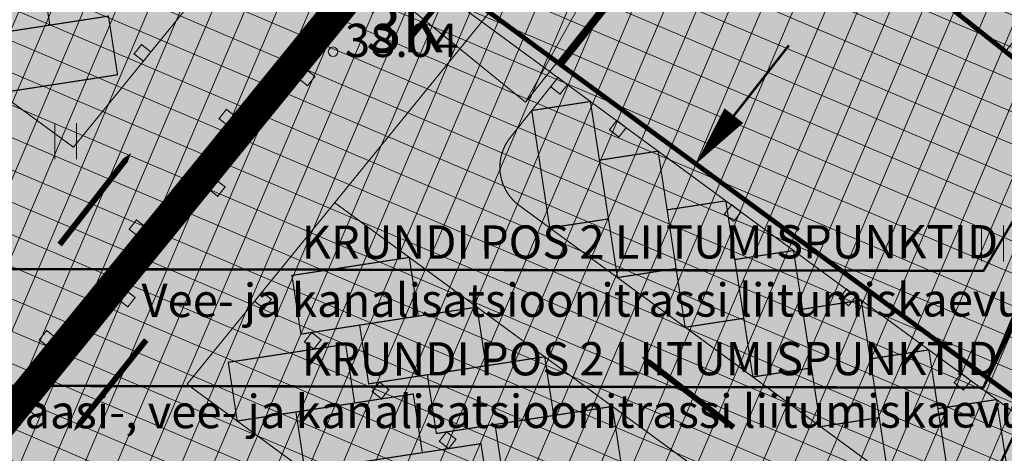
# Model space of a CAD drawing. Units: metres. Extents: x 546509 to 548458, y 6583660 to 6585086.
# Drawn here: x 547084 to 547126, y 6584455 to 6584473 of the extents above; entities that cross this region are included whole.
import ezdxf
from ezdxf.enums import TextEntityAlignment as Align

# ---------------------------------------------------------------- set-up
doc = ezdxf.new("R2010")
doc.units = ezdxf.units.M
doc.header["$MEASUREMENT"] = 0
doc.linetypes.add('DASHED', pattern=[0.75, 0.5, -0.25])
doc.linetypes.add('DASHEDX2', pattern=[1.5, 1, -0.5])
doc.layers.add('0_LISA_RAADIUS', color=180, linetype='DASHEDX2')
doc.layers.add('OPT-mood-piir', color=1, linetype='CONTINUOUS')
for name, color, linetype, lineweight in [('HALJASTUS', 7, 'CONTINUOUS', 9), ('KM', 7, 'CONTINUOUS', 9), ('KORGUS', 7, 'CONTINUOUS', 9), ('OPT-asf-uus', 253, 'CONTINUOUS', 0), ('OPT-geo', 7, 'CONTINUOUS', 5), ('OPT-hoon-ala-tootmismaa', 190, 'CONTINUOUS', 15), ('OPT-hoonekontuur', 7, 'CONTINUOUS', 5), ('OPT-jalakäija-juurdepääs', 204, 'CONTINUOUS', 5), ('OPT-kergliiklus-plan', 41, 'CONTINUOUS', 0), ('OPT-korruselisus', 7, 'CONTINUOUS', 5), ('OPT-liitumised_tekst', 5, 'CONTINUOUS', 9), ('OPT-parkimine', 7, 'CONTINUOUS', 0), ('OPT-parkimine-kelder', 7, 'CONTINUOUS', 0), ('OPT-planhoone-värv', 11, 'CONTINUOUS', 0), ('OPT-tee kontuurjoon', 250, 'CONTINUOUS', 9), ('OPT-tulemüür', 224, 'DASHED', 0), ('OPT_VK_tekst', 5, 'CONTINUOUS', 9)]:
    doc.layers.add(name, color=color, linetype=linetype, lineweight=lineweight)
doc.styles.add('SWISL', font='swissl.ttf', dxfattribs={"width": 0.99})
doc.styles.add('txt', font='TXT', dxfattribs={"height": 0.2})

# ---------------------------------------------------------------- blocks, each defined once
blk = doc.blocks.new('RING02')
at = {"layer": 'KORGUS', "linetype": 'Continuous'}
blk.add_circle((-0.001, 0.001, 0.004), 0.2, dxfattribs=at)
blk = doc.blocks.new('HEIN')
at = {"layer": 'HALJASTUS', "linetype": 'Continuous'}
for p, q in [((-0.46, 0.76), (-0.46, -0.76)), ((0.46, 0.76), (0.46, -0.76))]:
    blk.add_line(p, q, dxfattribs=at)
blk = doc.blocks.new('topo')
at = {"layer": 'HALJASTUS'}
for p in [(547086.01, 6584467.71, 19.99), (547125.04, 6584463.4, 19.99)]:
    blk.add_blockref('HEIN', p, dxfattribs=at)
at = {"layer": 'KORGUS'}
blk.add_blockref('RING02', (547097.27, 6584471.47, 38.04), dxfattribs=at)
at = {"layer": 'KORGUS', "style": 'txt'}
blk.add_text('38.04', height=1.4, dxfattribs=at).set_placement((547097.77, 6584471.25, 38.04))
blk = doc.blocks.new('T951')
at = {"layer": 'KM', "color": 7}
blk.add_lwpolyline([(0, 0, 0.15, 0.15, 0), (0, 1.8, 0.75, 0, 0), (0, 3.02, 0, 0, 0)], format="xyseb", dxfattribs=at)
blk = doc.blocks.new('juurdepää')
at = {"layer": 'OPT-jalakäija-juurdepääs'}
blk.add_lwpolyline([(0, 0, 0, 1, 0), (0, -2.585, 1, 1, 0)], format="xyseb", dxfattribs=at)
at = {"layer": 'OPT-jalakäija-juurdepääs', "const_width": 0.1}
blk.add_lwpolyline([(0, -2.585), (0, -6.345)], dxfattribs=at)
blk = doc.blocks.new('tagasipoore')
at = {"layer": '0_LISA_RAADIUS', "color": 7, "lineweight": 5}
blk.add_lwpolyline([(6.505, 11.722), (4.255, 11.737, 0.188099), (-3.999, 11.793), (-9.338, 11.829, 0.378658), (-13.125, -7.559, 0.268813), (-0.019, -15.215, 0.268813)], format="xyb", dxfattribs=at)

msp = doc.modelspace()

# ---------------------------------------------------------------- hatches: boundary and pattern name
at = {"layer": 'OPT-asf-uus', "linetype": 'Continuous'}
msp.add_hatch(color=256, dxfattribs=at).paths.add_polyline_path([(547100.966, 6584475.246), (547113.1, 6584490.599), (547118.8, 6584486.026), (547106.833, 6584470.942)])
h = msp.add_hatch(color=256, dxfattribs=at)
edge = h.paths.add_edge_path()
edge.add_arc((547149.434, 6584473.019), 4.028, 232.472, 326.7456, ccw=False)
edge.add_line((547146.981, 6584469.824), (547133.047, 6584480.878))
edge.add_line((547133.047, 6584480.878), (547118.917, 6584485.932))
edge.add_line((547118.917, 6584485.932), (547114.456, 6584480.309))
edge.add_line((547114.456, 6584480.309), (547145.233, 6584455.893))
edge.add_line((547145.233, 6584455.893), (547148.398, 6584459.764))
edge.add_line((547148.398, 6584459.764), (547155.715, 6584468.761))
edge.add_line((547155.715, 6584468.761), (547152.803, 6584470.81))
at = {"layer": 'OPT-hoon-ala-tootmismaa'}
h = msp.add_hatch(dxfattribs=at)
h.set_pattern_fill('ANSI37', color=256, scale=10, angle=60, style=0)
h.set_pattern_definition([(66.9479, (547123.2834, 6584590.9449), (-1.150186, 0.4894604), []), (156.9479, (547123.2834, 6584590.9449), (-0.4894604, -1.150186), [])])
h.paths.add_polyline_path([(546993.883, 6584502.561), (547135.105, 6584399.592), (547142.673, 6584408.921), (547159.112, 6584396.862), (547191.86, 6584437.129), (547116.283, 6584497.166), (547128.863, 6584512.666), (547204.48, 6584452.647), (547239.101, 6584495.209), (547086.827, 6584614.401), (546991.716, 6584533.676), (546976.361, 6584515.493)])
at = {"layer": 'OPT-kergliiklus-plan', "linetype": 'Continuous'}
msp.add_hatch(color=256, dxfattribs=at).paths.add_polyline_path([(547106.833, 6584470.942), (547114.339, 6584480.403), (547145.233, 6584455.893), (547138.558, 6584447.67)])
at = {"layer": 'OPT-planhoone-värv'}
for points in [[(546991.716, 6584533.676), (546976.361, 6584515.493), (547073.891, 6584444.225), (547099.817, 6584476.089), (547005.439, 6584545.323)], [(547073.891, 6584444.225), (547112.783, 6584415.977), (547138.558, 6584447.67), (547099.817, 6584476.089)]]:
    msp.add_hatch(color=256, dxfattribs=at).paths.add_polyline_path(points)

# ---------------------------------------------------------------- linework, layer by layer
at = {"layer": 'OPT-asf-uus', "linetype": 'Continuous', "flags": 128}
msp.add_lwpolyline([(547100.966, 6584475.246), (547113.1, 6584490.599), (547118.8, 6584486.026), (547106.833, 6584470.942)], close=True, dxfattribs=at)
msp.add_lwpolyline([(547152.803, 6584470.81), (547152.803, 6584470.81, -0.436233), (547146.981, 6584469.824), (547133.047, 6584480.878), (547118.917, 6584485.932), (547114.456, 6584480.309), (547145.233, 6584455.893), (547148.398, 6584459.764), (547155.715, 6584468.761)], format="xyb", close=True, dxfattribs=at)
at = {"layer": 'OPT-hoonekontuur', "linetype": 'ByBlock', "ltscale": 0.2, "const_width": 0.2}
msp.add_lwpolyline([(546991.716, 6584533.676), (546976.361, 6584515.493), (547073.891, 6584444.225), (547099.817, 6584476.089), (547005.439, 6584545.323), (546991.716, 6584533.676)], dxfattribs=at)
msp.add_lwpolyline([(547073.891, 6584444.225), (547112.783, 6584415.977), (547138.558, 6584447.67), (547099.817, 6584476.089)], close=True, dxfattribs=at)
at = {"layer": 'OPT-kergliiklus-plan', "linetype": 'Continuous', "flags": 128}
msp.add_lwpolyline([(547106.833, 6584470.942), (547114.339, 6584480.403), (547145.233, 6584455.893), (547138.558, 6584447.67)], close=True, dxfattribs=at)
at = {"layer": 'OPT-liitumised_tekst', "ltscale": 15, "const_width": 0.1, "flags": 128}
for points in [[(547135.482, 6584483.255), (547124.657, 6584457.332)], [(547135.959, 6584482.175), (547124.657, 6584457.332), (547082.356, 6584457.41)], [(547124.657, 6584457.332), (547136.736, 6584482.259)], [(547138.117, 6584480.46), (547124.259, 6584451.854), (547088.191, 6584451.92)]]:
    msp.add_lwpolyline(points, dxfattribs=at)
at = {"layer": 'OPT-mood-piir', "const_width": 0.3}
for points in [[(547037.283, 6584572.72), (546979.112, 6584522.972), (546971.29, 6584513.54), (547070.87, 6584440.509), (547122.972, 6584504.575), (547097.028, 6584525.167), (547085.531, 6584534.288)], [(547070.87, 6584440.509), (547109.622, 6584412.084), (547160.571, 6584474.732), (547122.972, 6584504.575)]]:
    msp.add_lwpolyline(points, close=True, dxfattribs=at)
at = {"layer": 'OPT-parkimine', "linetype": 'Continuous'}
for p, q in [((547105.378, 6584469.349), (547115.934, 6584488.299)), ((547099.943, 6584473.768), (547105.378, 6584469.349))]:
    msp.add_line(p, q, dxfattribs=at)
at = {"layer": 'OPT-parkimine', "linetype": 'DASHED', "ltscale": 3, "const_width": 0.05}
msp.add_lwpolyline([(547120.4, 6584493.897), (547103.391, 6584472.556)], dxfattribs=at)
at = {"layer": 'OPT-parkimine', "linetype": 'Continuous', "ltscale": 3, "flags": 128}
msp.add_lwpolyline([(547118.64, 6584486.102), (547105.379, 6584469.351, 0.410977), (547105.379, 6584469.351)], format="xyb", dxfattribs=at)
at = {"layer": 'OPT-parkimine', "linetype": 'Continuous', "ltscale": 3, "const_width": 0.05}
msp.add_lwpolyline([(547123.627, 6584473.033), (547126.735, 6584476.95), (547128.693, 6584475.397), (547125.586, 6584471.48)], close=True, dxfattribs=at)
at = {"layer": 'OPT-parkimine-kelder', "linetype": 'DASHED', "ltscale": 2, "const_width": 0.05}
for points in [[(546995.397, 6584502.691), (547073.941, 6584445.077), (547102.37, 6584480.035), (547028.996, 6584533.856)], [(547074.749, 6584444.484), (547112.691, 6584416.654), (547137.834, 6584447.57), (547099.9, 6584475.396)], [(547084.96, 6584475.061), (547080.019, 6584474.299), (547080.4, 6584471.828), (547085.341, 6584472.59)], [(547087.812, 6584472.971), (547082.871, 6584472.209), (547083.252, 6584469.739), (547088.193, 6584470.501)], [(547088.892, 6584471.379), (547089.2, 6584471.773), (547089.594, 6584471.465), (547089.286, 6584471.071)], [(547095.805, 6584470.348), (547096.114, 6584470.742), (547096.507, 6584470.434), (547096.199, 6584470.04)], [(547106.435, 6584469.996), (547106.743, 6584470.389), (547107.136, 6584470.081), (547106.828, 6584469.687)], [(547106.395, 6584464.055), (547105.635, 6584468.997), (547108.106, 6584469.377), (547108.866, 6584464.435)], [(547092.469, 6584468.652), (547092.777, 6584469.046), (547093.171, 6584468.738), (547092.863, 6584468.344)], [(547108.911, 6584468.186), (547109.219, 6584468.58), (547109.613, 6584468.272), (547109.304, 6584467.878)], [(547109.246, 6584461.964), (547108.486, 6584466.906), (547110.957, 6584467.286), (547111.717, 6584462.344)], [(547092.019, 6584465.694), (547092.327, 6584466.088), (547092.721, 6584465.78), (547092.412, 6584465.386)], [(547112.096, 6584459.873), (547111.337, 6584464.815), (547113.808, 6584465.194), (547114.567, 6584460.252)], [(547113.748, 6584464.637), (547114.057, 6584465.031), (547114.45, 6584464.723), (547114.142, 6584464.329)], [(547088.683, 6584463.997), (547088.991, 6584464.391), (547089.385, 6584464.083), (547089.077, 6584463.689)], [(547114.947, 6584457.781), (547114.188, 6584462.723), (547116.659, 6584463.103), (547117.418, 6584458.161)], [(547100.479, 6584462.813), (547095.537, 6584462.054), (547095.917, 6584459.583), (547100.859, 6584460.343)], [(547088.232, 6584461.04), (547088.54, 6584461.434), (547088.934, 6584461.126), (547088.626, 6584460.732)], [(547093.966, 6584460.965), (547094.274, 6584461.359), (547094.668, 6584461.051), (547094.36, 6584460.657)], [(547118.586, 6584461.088), (547118.895, 6584461.482), (547119.288, 6584461.174), (547118.98, 6584460.78)], [(547117.798, 6584455.69), (547117.038, 6584460.632), (547119.509, 6584461.012), (547120.269, 6584456.07)], [(547103.33, 6584460.722), (547098.388, 6584459.963), (547098.768, 6584457.492), (547103.71, 6584458.251)], [(547084.898, 6584459.342), (547085.206, 6584459.736), (547085.6, 6584459.428), (547085.291, 6584459.034)], [(547096.063, 6584459.259), (547096.371, 6584459.653), (547096.765, 6584459.345), (547096.457, 6584458.951)], [(547097.797, 6584459.156), (547092.855, 6584458.397), (547093.234, 6584455.926), (547098.176, 6584456.685)], [(547120.649, 6584453.599), (547119.889, 6584458.541), (547122.36, 6584458.921), (547123.12, 6584453.979)], [(547106.181, 6584458.631), (547101.239, 6584457.872), (547101.619, 6584455.401), (547106.561, 6584456.16)], [(547123.424, 6584457.54), (547123.733, 6584457.933), (547124.126, 6584457.625), (547123.818, 6584457.231)], [(547098.914, 6584457.168), (547099.222, 6584457.562), (547099.616, 6584457.253), (547099.307, 6584456.86)], [(547084.445, 6584456.386), (547084.753, 6584456.78), (547085.147, 6584456.472), (547084.839, 6584456.078)], [(547100.647, 6584457.065), (547095.705, 6584456.306), (547096.085, 6584453.835), (547101.027, 6584454.594)], [(547123.499, 6584451.508), (547122.74, 6584456.45), (547125.211, 6584456.829), (547125.97, 6584451.888)], [(547109.032, 6584456.54), (547104.09, 6584455.78), (547104.469, 6584453.309), (547109.411, 6584454.069)], [(547101.742, 6584455.074), (547102.051, 6584455.468), (547102.444, 6584455.16), (547102.136, 6584454.766)], [(547103.498, 6584454.974), (547098.556, 6584454.214), (547098.936, 6584451.743), (547103.878, 6584452.503)]]:
    msp.add_lwpolyline(points, close=True, dxfattribs=at)
for points in [[(547018.034, 6584517.552), (547086.336, 6584467.451)], [(547092.544, 6584475.084), (547086.336, 6584467.451)], [(547103.391, 6584472.556), (547091.121, 6584457.476)], [(547128.008, 6584442.62), (547097.338, 6584465.117)], [(547121.792, 6584434.977), (547091.121, 6584457.476)]]:
    msp.add_lwpolyline(points, dxfattribs=at)
msp.add_lwpolyline([(547134.483, 6584443.45), (547105.11, 6584464.998, -0.425699), (547104.727, 6584467.855), (547106.743, 6584470.389)], format="xyb", dxfattribs=at)
at = {"layer": 'OPT-tee kontuurjoon', "linetype": 'ByBlock', "ltscale": 0.2}
for points, const_width in [([(547118.8, 6584486.026), (547106.833, 6584470.942)], 0.3), ([(547145.243, 6584455.884), (547114.456, 6584480.309)], 0.2)]:
    msp.add_lwpolyline(points, dxfattribs=dict(at, const_width=const_width))
at = {"layer": 'OPT-tulemüür', "ltscale": 4, "const_width": 0.7}
for points in [[(547073.8, 6584444.59), (547116.454, 6584497.036)], [(547074.266, 6584444.212), (547116.919, 6584496.657)]]:
    msp.add_lwpolyline(points, dxfattribs=at)
at = {"layer": 'OPT_VK_tekst', "ltscale": 15, "const_width": 0.1, "flags": 128}
msp.add_lwpolyline([(547136.315, 6584481.892), (547124.657, 6584462.247), (547082.356, 6584462.325)], dxfattribs=at)

# ---------------------------------------------------------------- block references
at = {"layer": 'OPT-geo', "linetype": 'Continuous'}
msp.add_blockref('topo', (0, 0), dxfattribs=at)
at = {"layer": 'OPT-jalakäija-juurdepääs', "rotation": 141.9200999075423}
msp.add_blockref('juurdepää', (547112.552, 6584466.747), dxfattribs=at)
at = {"layer": 'OPT-parkimine', "linetype": 'Continuous', "rotation": 321.9478806467513}
msp.add_blockref('tagasipoore', (547137.732, 6584483.739), dxfattribs=at)
at = {"layer": 'OPT-parkimine-kelder', "yscale": 1.619999999997144, "zscale": 1.62}
for p, xscale, rotation in [((547085.756, 6584463.354), -1.620000000004105, 322.0310581643523), ((547089.401, 6584459.337), -1.620000000004105, 141.4392335300481), ((547114.138, 6584455.656), 1.620000000004103, 52.43326744938267)]:
    msp.add_blockref('T951', p, dxfattribs=dict(at, xscale=xscale, rotation=rotation))

# ---------------------------------------------------------------- texts
at = {"layer": 'OPT-korruselisus', "style": 'SWISL', "width": 0.99}
msp.add_text('3K', height=2, dxfattribs=at).set_placement((547100.284, 6584472.439), align=Align.MIDDLE_CENTER)
at = {"layer": 'OPT-liitumised_tekst', "ltscale": 15, "style": 'SWISL'}
for s, p in [('KRUNDI POS 2 LIITUMISPUNKTID', (547095.947, 6584458.539)), ('Gaasi-, vee- ja kanalisatsioonitrassi liitumiskaevud', (547082.955, 6584456.318, -92.786))]:
    msp.add_text(s, height=1.4, rotation=0.0417, dxfattribs=at).set_placement(p, align=Align.MIDDLE_LEFT)
at = {"layer": 'OPT_VK_tekst', "ltscale": 15, "style": 'SWISL'}
for s, p in [('KRUNDI POS 2 LIITUMISPUNKTID', (547095.947, 6584463.454)), ('Vee- ja kanalisatsioonitrassi liitumiskaevud', (547089.203, 6584461.003, -19.99))]:
    msp.add_text(s, height=1.4, rotation=0.0417, dxfattribs=at).set_placement(p, align=Align.MIDDLE_LEFT)

doc.saveas('drawing.dxf')
